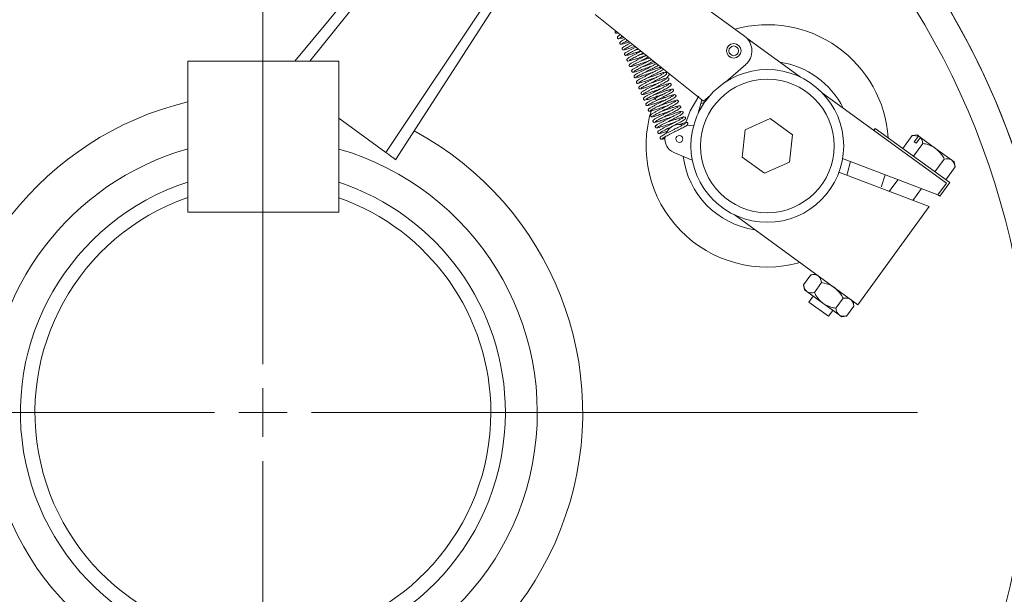
# Model space of a CAD drawing. Units: inches. Extents: x 0.3 to 17.1, y 0.3 to 10.8.
# Drawn here: x 13.3 to 14.1, y 7.1 to 7.5 of the extents above; entities that cross this region are included whole.
import ezdxf

# ---------------------------------------------------------------- set-up
doc = ezdxf.new("R2010")
doc.units = ezdxf.units.IN
doc.header["$MEASUREMENT"] = 0
doc.linetypes.add('CENTERX2', pattern=[0.8, 0.5, -0.1, 0.1, -0.1])
doc.layers.add('CENTER', color=2, linetype='CENTERX2', lineweight=15)
doc.layers.add('DIMENSION', color=5, linetype='Continuous')
doc.styles.add('SLDTEXTSTYLE0', font='TXT', dxfattribs={"width": 0.605})
doc.dimstyles.new('SLDDIMSTYLE0', dxfattribs={"dimtxt": 0.1, "dimasz": 0.1, "dimexe": 0, "dimexo": 0.0625, "dimgap": 0.025, "dimtad": 0, "dimtih": 1, "dimtoh": 1, "dimlfac": 5, "dimrnd": 1e-09, "dimzin": 12, "dimdsep": 46, "dimtxsty": 'SLDTEXTSTYLE0', "dimsah": 1, "dimcen": 0.09, "dimadec": 0, "dimazin": 3, "dimtfac": 1, "dimtdec": 3, "dimtofl": 0, "dimtmove": 0, "dimatfit": 3, "dimfxl": 1, "dimfrac": 2, "dimtolj": 1, "dimtzin": 12, "dimarcsym": 0})
doc.dimstyles.new('SLDDIMSTYLE3', dxfattribs={"dimtxt": 0.1, "dimasz": 0.1, "dimexe": 0, "dimexo": 0.0625, "dimgap": 0.025, "dimtad": 0, "dimtih": 1, "dimtoh": 1, "dimlfac": 5, "dimrnd": 1e-09, "dimzin": 4, "dimdsep": 46, "dimtxsty": 'SLDTEXTSTYLE0', "dimsah": 1, "dimcen": 0.09, "dimadec": 0, "dimazin": 1, "dimtfac": 1, "dimtdec": 3, "dimtofl": 0, "dimtmove": 0, "dimatfit": 3, "dimfxl": 1, "dimfrac": 2, "dimtolj": 1, "dimtzin": 12, "dimarcsym": 0})

# ---------------------------------------------------------------- blocks, each defined once
blk = doc.blocks.new('_D_12')
at = {"layer": 'DIMENSION'}
for p, q in [((13.52081, 9.86008), (16.41902, 9.86008)), ((16.37902, 9.86008), (16.37902, 7.71971)), ((16.37902, 5.42588), (16.37902, 7.56625)), ((15.21502, 5.42588), (16.41902, 5.42588))]:
    blk.add_line(p, q, dxfattribs=at)
for centre, start, end in [((16.29812, 7.64298), 153.43495, 206.56505), ((16.45992, 7.64298), 333.43495, 26.56505)]:
    blk.add_arc(centre, 0.17157, start, end, dxfattribs=at)
for points in [[(16.37902, 9.86008), (16.36235, 9.76008), (16.39569, 9.76008)], [(16.37902, 5.42588), (16.39569, 5.52588), (16.36235, 5.52588)]]:
    blk.add_solid(points, dxfattribs=at)
at = {"layer": 'DIMENSION', "insert": (16.20716, 7.69516), "char_height": 0.1, "attachment_point": 1, "style": 'SLDTEXTSTYLE0'}
blk.add_mtext('22.17', dxfattribs=at)
blk = doc.blocks.new('_D_14')
at = {"layer": 'DIMENSION'}
for p, q in [((11.47502, 7.25988), (11.47502, 10.09758)), ((15.47502, 7.25988), (15.47502, 10.09758)), ((11.47502, 10.05758), (13.84012, 10.05758)), ((15.47502, 10.05758), (14.57958, 10.05758))]:
    blk.add_line(p, q, dxfattribs=at)
for centre, start, end in [((14.05607, 10.05758), 153.43495, 206.56505), ((14.36362, 10.05758), 333.43495, 26.56505)]:
    blk.add_arc(centre, 0.17157, start, end, dxfattribs=at)
for points in [[(11.47502, 10.05758), (11.57502, 10.04092), (11.57502, 10.07425)], [(15.47502, 10.05758), (15.37502, 10.07425), (15.37502, 10.04092)]]:
    blk.add_solid(points, dxfattribs=at)
at = {"layer": 'DIMENSION', "char_height": 0.1, "attachment_point": 1, "style": 'SLDTEXTSTYLE0'}
for s, insert in [('%%c', (13.96512, 10.10976)), ('20.00', (14.11086, 10.10976))]:
    blk.add_mtext(s, dxfattribs=dict(at, insert=insert))
blk = doc.blocks.new('_D_15')
at = {"layer": 'DIMENSION'}
for p, q in [((9.89838, 6.1012), (9.89838, 10.28008)), ((15.47502, 7.25988), (15.47502, 10.28008)), ((9.89838, 10.24008), (12.38984, 10.24008)), ((15.47502, 10.24008), (12.98356, 10.24008))]:
    blk.add_line(p, q, dxfattribs=at)
for centre, start, end in [((12.60579, 10.24008), 153.43495, 206.56505), ((12.7676, 10.24008), 333.43495, 26.56505)]:
    blk.add_arc(centre, 0.17157, start, end, dxfattribs=at)
for points in [[(9.89838, 10.24008), (9.99838, 10.22342), (9.99838, 10.25675)], [(15.47502, 10.24008), (15.37502, 10.25675), (15.37502, 10.22342)]]:
    blk.add_solid(points, dxfattribs=at)
at = {"layer": 'DIMENSION', "insert": (12.51484, 10.29226), "char_height": 0.1, "attachment_point": 1, "style": 'SLDTEXTSTYLE0'}
blk.add_mtext('27.90', dxfattribs=at)
blk = doc.blocks.new('_D_23')
at = {"layer": 'DIMENSION'}
for p, q in [((10.60102, 6.54788), (10.60102, 9.37301)), ((10.60102, 9.33301), (11.71186, 9.33301)), ((13.47502, 9.33301), (12.30558, 9.33301))]:
    blk.add_line(p, q, dxfattribs=at)
for centre, start, end in [((11.92782, 9.33301), 153.43495, 206.56505), ((12.08962, 9.33301), 333.43495, 26.56505)]:
    blk.add_arc(centre, 0.17157, start, end, dxfattribs=at)
for points in [[(10.60102, 9.33301), (10.70102, 9.31635), (10.70102, 9.34968)], [(13.47502, 9.33301), (13.37502, 9.34968), (13.37502, 9.31635)]]:
    blk.add_solid(points, dxfattribs=at)
at = {"layer": 'DIMENSION', "insert": (11.83686, 9.38519), "char_height": 0.1, "attachment_point": 1, "style": 'SLDTEXTSTYLE0'}
blk.add_mtext('14.37', dxfattribs=at)
blk = doc.blocks.new('_D_24')
at = {"layer": 'DIMENSION'}
for p, q in [((9.89838, 6.1012), (9.89838, 9.66482)), ((9.89838, 9.62482), (12.38984, 9.62482)), ((13.47502, 9.62482), (12.98356, 9.62482))]:
    blk.add_line(p, q, dxfattribs=at)
for centre, start, end in [((12.60579, 9.62482), 153.43495, 206.56505), ((12.7676, 9.62482), 333.43495, 26.56505)]:
    blk.add_arc(centre, 0.17157, start, end, dxfattribs=at)
for points in [[(9.89838, 9.62482), (9.99838, 9.60815), (9.99838, 9.64148)], [(13.47502, 9.62482), (13.37502, 9.64148), (13.37502, 9.60815)]]:
    blk.add_solid(points, dxfattribs=at)
at = {"layer": 'DIMENSION', "insert": (12.51484, 9.677), "char_height": 0.1, "attachment_point": 1, "style": 'SLDTEXTSTYLE0'}
blk.add_mtext('17.90', dxfattribs=at)
blk = doc.blocks.new('SW_CENTERMARKSYMBOL_1')
at = {"layer": 'CENTER', "color": 0}
for p, q in [((0, 0.04), (0, 2.73135)), ((0, 0), (0, 0.02)), ((-0.04, 0), (-3.64224, 0)), ((0, 0), (-0.02, 0)), ((0, 0), (0, -0.02)), ((0, 0), (0.02, 0)), ((0.04, 0), (2.08975, 0)), ((0, -0.04), (0, -1.87896))]:
    blk.add_line(p, q, dxfattribs=at)

msp = doc.modelspace()

# ---------------------------------------------------------------- linework, layer by layer
at = {"color": 7, "linetype": 'Continuous', "lineweight": 15}
for p, q in [((13.61426, 7.64669), (13.50132, 7.50968)), ((13.68956, 7.59171), (13.58449, 7.42852)), ((13.83183, 7.55994), (13.87221, 7.53045)), ((13.83836, 7.47688), (13.74915, 7.54819)), ((13.91736, 7.49738), (13.87404, 7.52887)), ((13.41307, 7.38513), (13.41307, 7.50968)), ((13.41307, 7.50968), (13.53762, 7.50968)), ((13.53762, 7.50968), (13.53762, 7.38513)), ((13.87318, 7.50699), (13.85653, 7.4926)), ((13.81048, 7.49916), (13.80851, 7.49638)), ((13.91698, 7.49728), (13.91736, 7.49738)), ((13.91736, 7.49738), (13.91847, 7.49658)), ((13.84382, 7.4816), (13.83836, 7.47688)), ((13.93648, 7.48348), (14.03869, 7.40918)), ((13.83408, 7.46684), (13.83623, 7.47476)), ((13.83708, 7.4779), (13.83623, 7.47476)), ((13.83623, 7.47476), (13.83911, 7.47557)), ((13.53762, 7.46275), (13.57641, 7.43442)), ((13.81985, 7.45753), (13.82157, 7.45734)), ((13.82478, 7.45698), (13.83022, 7.45637)), ((13.8934, 7.46249), (13.87263, 7.45325)), ((13.91179, 7.44912), (13.8934, 7.46249)), ((13.87263, 7.45325), (13.87025, 7.43064)), ((13.9094, 7.42652), (13.91179, 7.44912)), ((13.98001, 7.45431), (13.97884, 7.4527)), ((13.98001, 7.45431), (14.04149, 7.40963)), ((14.01039, 7.44838), (14.00271, 7.43781)), ((14.0145, 7.44903), (14.01039, 7.44838)), ((14.01039, 7.44838), (14.01568, 7.44803)), ((14.01222, 7.44327), (14.01568, 7.44803)), ((14.0145, 7.44903), (14.01582, 7.44807)), ((14.01582, 7.44807), (14.01568, 7.44803)), ((14.01744, 7.44689), (14.01582, 7.44807)), ((14.01926, 7.44193), (14.01158, 7.43136)), ((14.01222, 7.44327), (14.01384, 7.44209)), ((14.01384, 7.44209), (14.0173, 7.44686)), ((14.0173, 7.44686), (14.01744, 7.44689)), ((14.01744, 7.44689), (14.02986, 7.43786)), ((13.82913, 7.42815), (13.81389, 7.43453)), ((14.02986, 7.43786), (14.04317, 7.42818)), ((13.87025, 7.43064), (13.88864, 7.41728)), ((13.88864, 7.41728), (13.9094, 7.42652)), ((14.03164, 7.39948), (13.95313, 7.42938)), ((14.03701, 7.42903), (14.02933, 7.41846)), ((14.04588, 7.42258), (14.0382, 7.41201)), ((14.04317, 7.42818), (14.04523, 7.42668)), ((14.04588, 7.42258), (14.04523, 7.42668)), ((13.95014, 7.41813), (14.02458, 7.38977)), ((13.99872, 7.41202), (13.99166, 7.40231)), ((14.03869, 7.40918), (14.03164, 7.39948)), ((14.04149, 7.40963), (14.03326, 7.3983)), ((14.01103, 7.39493), (14.01808, 7.40464)), ((14.03326, 7.3983), (14.03164, 7.39948)), ((13.53762, 7.38513), (13.41307, 7.38513)), ((13.96578, 7.30888), (13.86357, 7.38318)), ((14.02458, 7.38977), (13.96578, 7.30888)), ((13.92095, 7.32533), (13.9269, 7.33352)), ((13.931, 7.33417), (13.9269, 7.33352)), ((13.92095, 7.32533), (13.92159, 7.32123)), ((13.92982, 7.31888), (13.93577, 7.32707)), ((13.92365, 7.31973), (13.92159, 7.32123)), ((13.93696, 7.31005), (13.92365, 7.31973)), ((13.92887, 7.31593), (13.92535, 7.31108)), ((13.92535, 7.31108), (13.94152, 7.29932)), ((13.95027, 7.30038), (13.93696, 7.31005)), ((13.94756, 7.30598), (13.95352, 7.31417)), ((13.96239, 7.30772), (13.96174, 7.31182)), ((13.94152, 7.29932), (13.94505, 7.30417)), ((13.95644, 7.29953), (13.96239, 7.30772)), ((13.95233, 7.29888), (13.95027, 7.30038)), ((13.95233, 7.29888), (13.95644, 7.29953))]:
    msp.add_line(p, q, dxfattribs=at)
at = {"color": 8, "linetype": 'Continuous', "lineweight": 15}
for p, q in [((13.61999, 7.64251), (13.51379, 7.50968)), ((13.68383, 7.59589), (13.57641, 7.43442))]:
    msp.add_line(p, q, dxfattribs=at)
at = {"color": 7, "linetype": 'Continuous', "lineweight": 15, "flags": 128}
for points in [[(13.79997, 7.48124), (13.7999, 7.48107), (13.79848, 7.47778)], [(13.8238, 7.45907), (13.82736, 7.46876), (13.83448, 7.48098)], [(13.9597, 7.42688), (13.95727, 7.41759), (13.95659, 7.41567)], [(13.98511, 7.40603), (13.98531, 7.40657), (13.98814, 7.41605)]]:
    msp.add_lwpolyline(points, dxfattribs=at)
at = {"color": 7, "linetype": 'Continuous', "lineweight": 15}
for centre, radius in [((13.86336, 7.51834), 0.006), ((13.86336, 7.51834), 0.004), ((13.89102, 7.43988), 0.06299), ((13.89102, 7.43988), 0.05512), ((13.81853, 7.4456), 0.00284)]:
    msp.add_circle(centre, radius, dxfattribs=at)
for centre, radius, start, end in [((13.47502, 7.21988), 0.65661, 96.508, 166.34184), ((13.47502, 7.21988), 0.65668, 99.16049, 166.34977), ((13.47502, 7.21988), 0.63262, 73.65816, 166.34184), ((13.47502, 7.21988), 0.65668, 341.66049, 46.34977), ((13.47502, 7.21988), 0.65661, 339.008, 46.34184), ((13.47502, 7.21988), 0.63262, 313.65816, 46.34184), ((13.89102, 7.43988), 0.1, 3.77762, 105.50782), ((13.86336, 7.51834), 0.015, 310.86081, 53.86081), ((13.89102, 7.43988), 0.0699, 26.48215, 81.48946), ((13.47502, 7.21988), 0.26375, 103.58464, 180), ((13.89102, 7.43988), 0.1, 162.7306, 285.66967), ((13.81853, 7.4456), 0.012, 83.65949, 157.78811), ((13.47502, 7.21988), 0.26375, 180, 61.77326), ((13.81853, 7.4456), 0.012, 170.49478, 247.27292), ((13.47502, 7.21988), 0.22625, 105.89124, 180), ((13.47502, 7.21988), 0.22625, 180, 73.93754), ((13.89102, 7.43988), 0.0699, 187.06798, 261.48946), ((13.47502, 7.21988), 0.188, 109.23972, 0), ((13.47502, 7.21988), 0.188, 0, 70.55033), ((13.47502, 7.21988), 0.63262, 193.65816, 286.34184)]:
    msp.add_arc(centre, radius, start, end, dxfattribs=at)
at = {"color": 8, "linetype": 'Continuous', "lineweight": 15}
for start, end in [(108.04416, 0), (0, 71.75988)]:
    msp.add_arc((13.47502, 7.21988), 0.2, start, end, dxfattribs=at)
at = {"color": 7, "linetype": 'Continuous', "lineweight": 15}
for points, knots in [([(13.76617, 7.53509), (13.76606, 7.53502), (13.76583, 7.53487), (13.76556, 7.53452), (13.76544, 7.5341), (13.76548, 7.53361), (13.76574, 7.53322), (13.76624, 7.53293), (13.76677, 7.5329), (13.76745, 7.53307), (13.76792, 7.53319)], [0, 0, 0, 0, 0.076349, 0.151521, 0.224377, 0.29165, 0.39725, 0.459758, 0.629962, 1, 1, 1, 1]), ([(13.76813, 7.53049), (13.76801, 7.53041), (13.76778, 7.53027), (13.76751, 7.52991), (13.76739, 7.5295), (13.76744, 7.52901), (13.76769, 7.52862), (13.76819, 7.52833), (13.76889, 7.5283), (13.77003, 7.52856), (13.77161, 7.52902), (13.77249, 7.52931), (13.77269, 7.52938)], [0, 0, 0, 0, 0.048403, 0.09606, 0.142249, 0.184898, 0.251845, 0.291474, 0.399378, 0.740969, 0.941004, 1, 1, 1, 1]), ([(13.76987, 7.53162), (13.7693, 7.53129), (13.76805, 7.53056), (13.76788, 7.5303), (13.76779, 7.53016)], [0, 0, 0, 0, 0.455483, 1, 1, 1, 1]), ([(13.76931, 7.52896), (13.76933, 7.52897), (13.76937, 7.52898), (13.77008, 7.52946), (13.77086, 7.52991), (13.77152, 7.53026), (13.77155, 7.53028)], [0, 0, 0, 0, 0.180437, 0.546591, 0.976144, 1, 1, 1, 1]), ([(13.77409, 7.52825), (13.77336, 7.52786), (13.77173, 7.527), (13.77007, 7.52599), (13.76985, 7.5257), (13.76974, 7.52555)], [0, 0, 0, 0, 0.286109, 0.630913, 1, 1, 1, 1]), ([(13.77008, 7.52588), (13.76996, 7.52581), (13.76974, 7.52567), (13.76946, 7.52531), (13.76934, 7.52489), (13.76939, 7.5244), (13.76965, 7.52402), (13.77014, 7.52373), (13.77085, 7.5237), (13.77195, 7.52395), (13.77396, 7.52455), (13.7756, 7.52508), (13.77683, 7.52551), (13.77732, 7.52567)], [0, 0, 0, 0, 0.038794, 0.07699, 0.114009, 0.148192, 0.201848, 0.23361, 0.320093, 0.59387, 0.754195, 0.903201, 1, 1, 1, 1]), ([(13.77126, 7.52436), (13.77128, 7.52436), (13.77133, 7.52438), (13.772, 7.52484), (13.7733, 7.52557), (13.77465, 7.5263), (13.77557, 7.52677), (13.7758, 7.52689)], [0, 0, 0, 0, 0.1197453, 0.3627406, 0.64781, 0.9137477, 1, 1, 1, 1]), ([(13.77203, 7.52128), (13.77192, 7.52121), (13.77169, 7.52106), (13.77142, 7.52071), (13.77129, 7.52029), (13.77134, 7.5198), (13.7716, 7.51941), (13.77209, 7.51912), (13.7728, 7.5191), (13.77391, 7.51935), (13.7759, 7.51994), (13.77833, 7.52073), (13.78044, 7.52147), (13.78191, 7.52198), (13.78193, 7.52199)], [0, 0, 0, 0, 0.032837, 0.065167, 0.096502, 0.125435, 0.170852, 0.197737, 0.270939, 0.502675, 0.638379, 0.764505, 0.996146, 1, 1, 1, 1]), ([(13.77836, 7.52484), (13.77761, 7.52445), (13.77592, 7.5236), (13.77375, 7.52243), (13.77201, 7.52138), (13.7718, 7.5211), (13.77169, 7.52095)], [0, 0, 0, 0, 0.194821, 0.434742, 0.707757, 1, 1, 1, 1]), ([(13.77322, 7.51976), (13.77323, 7.51976), (13.77328, 7.51977), (13.77396, 7.52024), (13.77523, 7.52097), (13.77699, 7.5219), (13.77861, 7.52272), (13.77966, 7.52326), (13.78, 7.52343)], [0, 0, 0, 0, 0.093623, 0.283608, 0.506488, 0.714411, 0.906336, 1, 1, 1, 1]), ([(13.78264, 7.52142), (13.7819, 7.52104), (13.7803, 7.52022), (13.77793, 7.51902), (13.7757, 7.51782), (13.77397, 7.51678), (13.77375, 7.5165), (13.77365, 7.51635)], [0, 0, 0, 0, 0.149663, 0.323032, 0.52475, 0.754292, 1, 1, 1, 1]), ([(13.77517, 7.51515), (13.77518, 7.51516), (13.77523, 7.51517), (13.77591, 7.51564), (13.77719, 7.51636), (13.77894, 7.5173), (13.78089, 7.51829), (13.78271, 7.51921), (13.78389, 7.51981), (13.78435, 7.52005)], [0, 0, 0, 0, 0.077079, 0.233494, 0.416991, 0.588173, 0.746184, 0.900528, 1, 1, 1, 1]), ([(13.77398, 7.51668), (13.77387, 7.5166), (13.77364, 7.51646), (13.77337, 7.5161), (13.77325, 7.51569), (13.77329, 7.5152), (13.77355, 7.51481), (13.77405, 7.51452), (13.77475, 7.5145), (13.77586, 7.51474), (13.77786, 7.51533), (13.78028, 7.51613), (13.78326, 7.51717), (13.78563, 7.51798), (13.78654, 7.5183)], [0, 0, 0, 0, 0.028741, 0.057039, 0.084466, 0.10979, 0.149543, 0.173074, 0.237147, 0.439979, 0.558758, 0.669153, 0.871903, 1, 1, 1, 1]), ([(13.77594, 7.51207), (13.77582, 7.512), (13.77559, 7.51186), (13.77532, 7.5115), (13.7752, 7.51108), (13.77525, 7.51059), (13.7755, 7.51021), (13.776, 7.50992), (13.77671, 7.50989), (13.77781, 7.51014), (13.77981, 7.51073), (13.78224, 7.51153), (13.78568, 7.51273), (13.78923, 7.51395), (13.79101, 7.51456), (13.79147, 7.51472)], [0, 0, 0, 0, 0.02512, 0.049852, 0.073823, 0.095957, 0.1307, 0.151266, 0.207265, 0.384541, 0.488354, 0.584838, 0.762041, 0.939044, 1, 1, 1, 1]), ([(13.78692, 7.518), (13.78687, 7.51797), (13.78614, 7.5176), (13.78458, 7.51681), (13.78229, 7.51564), (13.77988, 7.51442), (13.77765, 7.51322), (13.77592, 7.51218), (13.77571, 7.51189), (13.7756, 7.51174)], [0, 0, 0, 0, 0.008799, 0.127145, 0.263124, 0.41336, 0.588163, 0.787077, 1, 1, 1, 1]), ([(13.77712, 7.51055), (13.77714, 7.51055), (13.77718, 7.51057), (13.77786, 7.51103), (13.77914, 7.51176), (13.78089, 7.51269), (13.78284, 7.51368), (13.78541, 7.51499), (13.78738, 7.51599), (13.78863, 7.51663)], [0, 0, 0, 0, 0.066015, 0.199977, 0.357135, 0.503745, 0.639075, 0.771264, 1, 1, 1, 1]), ([(13.79147, 7.51472), (13.79056, 7.51425), (13.78898, 7.51345), (13.78654, 7.51221), (13.78424, 7.51104), (13.78183, 7.50982), (13.7796, 7.50862), (13.77787, 7.50758), (13.77766, 7.50729), (13.77755, 7.50714)], [0, 0, 0, 0, 0.139076, 0.241867, 0.359975, 0.490465, 0.642292, 0.815062, 1, 1, 1, 1]), ([(13.77907, 7.50595), (13.77909, 7.50595), (13.77914, 7.50596), (13.77981, 7.50643), (13.78109, 7.50716), (13.78284, 7.50809), (13.7848, 7.50908), (13.78752, 7.51047), (13.79044, 7.51195), (13.79232, 7.51291), (13.79291, 7.51321)], [0, 0, 0, 0, 0.057308, 0.173602, 0.310032, 0.437306, 0.554787, 0.669542, 0.896607, 1, 1, 1, 1]), ([(13.7847, 7.51977), (13.78446, 7.51969), (13.78352, 7.51937), (13.78262, 7.51906), (13.78195, 7.51883)], [0, 0, 0, 0, 0.2557072, 1, 1, 1, 1]), ([(13.78931, 7.51609), (13.78892, 7.51595), (13.78781, 7.51557), (13.78594, 7.51493), (13.78457, 7.51446), (13.7839, 7.51423)], [0, 0, 0, 0, 0.2213512, 0.6197781, 1, 1, 1, 1]), ([(13.79392, 7.5124), (13.79371, 7.51232), (13.79254, 7.51192), (13.79043, 7.5112), (13.7879, 7.51033), (13.78653, 7.50985), (13.78586, 7.50962)], [0, 0, 0, 0, 0.087331, 0.483565, 0.74782, 1, 1, 1, 1]), ([(13.77789, 7.50747), (13.77777, 7.5074), (13.77755, 7.50726), (13.77727, 7.5069), (13.77715, 7.50648), (13.7772, 7.50599), (13.77746, 7.5056), (13.77795, 7.50531), (13.77866, 7.50529), (13.77977, 7.50554), (13.78176, 7.50613), (13.78419, 7.50693), (13.78763, 7.50813), (13.79118, 7.50935), (13.79296, 7.50996), (13.79342, 7.51011)], [0, 0, 0, 0, 0.0251198, 0.0498522, 0.0738228, 0.0959566, 0.1307001, 0.1512663, 0.2072655, 0.384541, 0.4883535, 0.5848379, 0.7620409, 0.9390444, 1, 1, 1, 1]), ([(13.77984, 7.50287), (13.77973, 7.5028), (13.7795, 7.50265), (13.77923, 7.5023), (13.7791, 7.50188), (13.77915, 7.50139), (13.77941, 7.501), (13.7799, 7.50071), (13.78061, 7.50069), (13.78172, 7.50093), (13.78371, 7.50152), (13.78614, 7.50232), (13.78959, 7.50352), (13.79314, 7.50474), (13.79492, 7.50535), (13.79537, 7.50551)], [0, 0, 0, 0, 0.02512, 0.049852, 0.073823, 0.095957, 0.1307, 0.151266, 0.207265, 0.384541, 0.488354, 0.584838, 0.762041, 0.939044, 1, 1, 1, 1]), ([(13.79547, 7.51116), (13.7949, 7.51087), (13.79343, 7.51012), (13.79102, 7.50889), (13.78849, 7.50761), (13.78619, 7.50643), (13.78378, 7.50521), (13.78156, 7.50401), (13.77982, 7.50297), (13.77961, 7.50269), (13.7795, 7.50254)], [0, 0, 0, 0, 0.088023, 0.226714, 0.319041, 0.425126, 0.542333, 0.678705, 0.833888, 1, 1, 1, 1]), ([(13.78103, 7.50134), (13.78104, 7.50135), (13.78109, 7.50136), (13.78177, 7.50183), (13.78305, 7.50255), (13.78479, 7.50349), (13.78674, 7.50448), (13.78949, 7.50587), (13.79299, 7.50768), (13.79599, 7.50914), (13.79706, 7.50974), (13.79717, 7.5098)], [0, 0, 0, 0, 0.050324, 0.152446, 0.272249, 0.384013, 0.487177, 0.587947, 0.78734, 0.978642, 1, 1, 1, 1]), ([(13.79971, 7.50777), (13.79923, 7.5075), (13.79812, 7.5069), (13.79562, 7.50564), (13.79298, 7.50429), (13.79044, 7.503), (13.78814, 7.50183), (13.78574, 7.50061), (13.78351, 7.49941), (13.78178, 7.49837), (13.78156, 7.49808), (13.78146, 7.49794)], [0, 0, 0, 0, 0.085402, 0.1965496, 0.3187359, 0.4000762, 0.4935367, 0.5967957, 0.7169395, 0.8536556, 1, 1, 1, 1]), ([(13.78298, 7.49674), (13.78299, 7.49675), (13.78304, 7.49676), (13.78372, 7.49723), (13.785, 7.49795), (13.78675, 7.49888), (13.7887, 7.49987), (13.79144, 7.50127), (13.79499, 7.50309), (13.79885, 7.50501), (13.80057, 7.50598), (13.80137, 7.50644)], [0, 0, 0, 0, 0.043907, 0.133007, 0.237534, 0.335046, 0.425056, 0.512976, 0.686944, 0.853853, 1, 1, 1, 1]), ([(13.80397, 7.50442), (13.80394, 7.50443), (13.80387, 7.50444), (13.80335, 7.5041), (13.80221, 7.50344), (13.80033, 7.50243), (13.79759, 7.50104), (13.79493, 7.49969), (13.7924, 7.4984), (13.7901, 7.49723), (13.78769, 7.49601), (13.78546, 7.49481), (13.78373, 7.49377), (13.78352, 7.49348), (13.78341, 7.49333)], [0, 0, 0, 0, 0.039142, 0.0942978, 0.1507071, 0.2543219, 0.3449413, 0.4445606, 0.510878, 0.587077, 0.6712647, 0.7692188, 0.8806844, 1, 1, 1, 1]), ([(13.79856, 7.50869), (13.79836, 7.50863), (13.79743, 7.50834), (13.79519, 7.50755), (13.79241, 7.5066), (13.78985, 7.50572), (13.78848, 7.50525), (13.78781, 7.50502)], [0, 0, 0, 0, 0.07325, 0.340155, 0.626626, 0.817678, 1, 1, 1, 1]), ([(13.80384, 7.50491), (13.80342, 7.50487), (13.80246, 7.50478), (13.80009, 7.50396), (13.79717, 7.50297), (13.79435, 7.502), (13.79181, 7.50112), (13.79043, 7.50065), (13.78976, 7.50042)], [0, 0, 0, 0, 0.163096, 0.370931, 0.552103, 0.746557, 0.876241, 1, 1, 1, 1]), ([(13.78179, 7.49827), (13.78168, 7.49819), (13.78145, 7.49805), (13.78118, 7.49769), (13.78106, 7.49727), (13.7811, 7.49678), (13.78136, 7.4964), (13.78186, 7.49611), (13.78256, 7.49608), (13.78367, 7.49633), (13.78567, 7.49692), (13.78809, 7.49772), (13.79154, 7.49892), (13.79509, 7.50014), (13.79687, 7.50075), (13.79732, 7.50091)], [0, 0, 0, 0, 0.02512, 0.049852, 0.073823, 0.095957, 0.1307, 0.151266, 0.207265, 0.384541, 0.488354, 0.584838, 0.762041, 0.939044, 1, 1, 1, 1]), ([(13.78375, 7.49366), (13.78363, 7.49359), (13.7834, 7.49345), (13.78313, 7.49309), (13.78301, 7.49267), (13.78306, 7.49218), (13.78331, 7.4918), (13.78381, 7.4915), (13.78452, 7.49148), (13.78562, 7.49173), (13.78762, 7.49232), (13.79005, 7.49312), (13.79349, 7.49432), (13.79704, 7.49554), (13.79882, 7.49615), (13.79928, 7.4963)], [0, 0, 0, 0, 0.02512, 0.049852, 0.073823, 0.095957, 0.1307, 0.151266, 0.207265, 0.384541, 0.488354, 0.584838, 0.762041, 0.939044, 1, 1, 1, 1]), ([(13.78493, 7.49214), (13.78495, 7.49214), (13.78499, 7.49216), (13.78567, 7.49262), (13.78695, 7.49335), (13.7887, 7.49428), (13.79065, 7.49527), (13.79338, 7.49666), (13.79698, 7.49849), (13.80107, 7.50058), (13.80399, 7.50206), (13.80501, 7.50295), (13.80536, 7.50325)], [0, 0, 0, 0, 0.038043, 0.115243, 0.20581, 0.290299, 0.368287, 0.444465, 0.595198, 0.739815, 0.90902, 1, 1, 1, 1]), ([(13.80593, 7.49982), (13.8059, 7.49982), (13.80582, 7.49984), (13.8053, 7.4995), (13.80416, 7.49884), (13.80229, 7.49783), (13.79954, 7.49644), (13.79688, 7.49508), (13.79435, 7.4938), (13.79205, 7.49262), (13.78964, 7.4914), (13.78741, 7.4902), (13.78568, 7.48916), (13.78547, 7.48888), (13.78536, 7.48873)], [0, 0, 0, 0, 0.039142, 0.0942978, 0.1507071, 0.2543219, 0.3449413, 0.4445606, 0.510878, 0.587077, 0.6712647, 0.7692188, 0.8806844, 1, 1, 1, 1]), ([(13.78688, 7.48753), (13.7869, 7.48754), (13.78695, 7.48755), (13.78762, 7.48802), (13.7889, 7.48874), (13.79065, 7.48968), (13.7926, 7.49067), (13.79534, 7.49206), (13.79892, 7.49389), (13.80305, 7.49597), (13.80598, 7.49752), (13.80747, 7.49865), (13.80798, 7.49946), (13.8079, 7.49983), (13.80786, 7.50002)], [0, 0, 0, 0, 0.033427, 0.101261, 0.180839, 0.255077, 0.323603, 0.390538, 0.522983, 0.650054, 0.798729, 0.893626, 0.945885, 1, 1, 1, 1]), ([(13.80786, 7.50002), (13.80766, 7.50021), (13.80686, 7.50096), (13.80502, 7.50026), (13.80206, 7.49939), (13.79912, 7.49836), (13.79631, 7.49739), (13.79376, 7.49652), (13.79239, 7.49604), (13.79171, 7.49581)], [0, 0, 0, 0, 0.0873915, 0.3469051, 0.5090935, 0.650475, 0.8022208, 0.9034225, 1, 1, 1, 1]), ([(13.80981, 7.49542), (13.80961, 7.49561), (13.80881, 7.49636), (13.80697, 7.49566), (13.80402, 7.49479), (13.80107, 7.49375), (13.79826, 7.49279), (13.79571, 7.49191), (13.79434, 7.49144), (13.79367, 7.49121)], [0, 0, 0, 0, 0.0873915, 0.3469051, 0.5090935, 0.650475, 0.8022208, 0.9034225, 1, 1, 1, 1]), ([(13.7857, 7.48906), (13.78558, 7.48899), (13.78536, 7.48884), (13.78508, 7.48849), (13.78496, 7.48807), (13.78501, 7.48758), (13.78527, 7.48719), (13.78576, 7.4869), (13.78647, 7.48688), (13.78758, 7.48712), (13.78957, 7.48772), (13.792, 7.48851), (13.79544, 7.48971), (13.79899, 7.49093), (13.80077, 7.49155), (13.80123, 7.4917)], [0, 0, 0, 0, 0.02512, 0.049852, 0.073823, 0.095957, 0.1307, 0.151266, 0.207265, 0.384541, 0.488354, 0.584838, 0.762041, 0.939044, 1, 1, 1, 1]), ([(13.80788, 7.49521), (13.80785, 7.49522), (13.80777, 7.49524), (13.80726, 7.49489), (13.80611, 7.49424), (13.80424, 7.49323), (13.80149, 7.49184), (13.79883, 7.49048), (13.7963, 7.48919), (13.794, 7.48802), (13.79159, 7.4868), (13.78937, 7.4856), (13.78763, 7.48456), (13.78742, 7.48427), (13.78731, 7.48413)], [0, 0, 0, 0, 0.039142, 0.094298, 0.150707, 0.254322, 0.344941, 0.444561, 0.510878, 0.587077, 0.671265, 0.769219, 0.880684, 1, 1, 1, 1]), ([(13.78884, 7.48293), (13.78885, 7.48294), (13.7889, 7.48295), (13.78958, 7.48342), (13.79086, 7.48414), (13.7926, 7.48507), (13.79456, 7.48606), (13.79729, 7.48746), (13.80088, 7.48929), (13.805, 7.49137), (13.80793, 7.49292), (13.80942, 7.49405), (13.80994, 7.49485), (13.80985, 7.49523), (13.80981, 7.49542)], [0, 0, 0, 0, 0.033427, 0.101261, 0.180839, 0.255077, 0.323603, 0.390538, 0.522983, 0.650054, 0.798729, 0.893626, 0.945885, 1, 1, 1, 1]), ([(13.80983, 7.49061), (13.8098, 7.49062), (13.80973, 7.49063), (13.80921, 7.49029), (13.80807, 7.48963), (13.80619, 7.48862), (13.80344, 7.48723), (13.80078, 7.48588), (13.79825, 7.48459), (13.79595, 7.48342), (13.79355, 7.4822), (13.79132, 7.481), (13.78959, 7.47996), (13.78937, 7.47967), (13.78927, 7.47952)], [0, 0, 0, 0, 0.039142, 0.094298, 0.150707, 0.254322, 0.344941, 0.444561, 0.510878, 0.587077, 0.671265, 0.769219, 0.880684, 1, 1, 1, 1]), ([(13.79079, 7.47833), (13.7908, 7.47833), (13.79085, 7.47835), (13.79153, 7.47881), (13.79281, 7.47954), (13.79456, 7.48047), (13.79651, 7.48146), (13.79924, 7.48285), (13.80283, 7.48468), (13.80695, 7.48677), (13.80988, 7.48832), (13.81137, 7.48945), (13.81189, 7.49025), (13.8118, 7.49063), (13.81176, 7.49082)], [0, 0, 0, 0, 0.033427, 0.101261, 0.180839, 0.255077, 0.323603, 0.390538, 0.522983, 0.650054, 0.798729, 0.893626, 0.945885, 1, 1, 1, 1]), ([(13.81176, 7.49082), (13.81156, 7.49101), (13.81077, 7.49176), (13.80892, 7.49106), (13.80597, 7.49018), (13.80302, 7.48915), (13.80021, 7.48819), (13.79766, 7.48731), (13.79629, 7.48684), (13.79562, 7.48661)], [0, 0, 0, 0, 0.087392, 0.346905, 0.509093, 0.650475, 0.802221, 0.903422, 1, 1, 1, 1]), ([(13.78765, 7.48446), (13.78754, 7.48438), (13.78731, 7.48424), (13.78704, 7.48388), (13.78691, 7.48347), (13.78696, 7.48298), (13.78722, 7.48259), (13.78771, 7.4823), (13.78842, 7.48228), (13.78953, 7.48252), (13.79152, 7.48311), (13.79395, 7.48391), (13.7974, 7.48511), (13.80095, 7.48633), (13.80273, 7.48694), (13.80318, 7.4871)], [0, 0, 0, 0, 0.02512, 0.049852, 0.073823, 0.095957, 0.1307, 0.151266, 0.207265, 0.384541, 0.488354, 0.584838, 0.762041, 0.939044, 1, 1, 1, 1]), ([(13.7896, 7.47985), (13.78949, 7.47978), (13.78926, 7.47964), (13.78899, 7.47928), (13.78887, 7.47886), (13.78891, 7.47837), (13.78917, 7.47799), (13.78967, 7.4777), (13.79037, 7.47767), (13.79148, 7.47792), (13.79348, 7.47851), (13.7959, 7.47931), (13.79935, 7.48051), (13.8029, 7.48173), (13.80468, 7.48234), (13.80513, 7.4825)], [0, 0, 0, 0, 0.0251198, 0.0498522, 0.0738228, 0.0959566, 0.1307001, 0.1512663, 0.2072655, 0.384541, 0.4883535, 0.5848379, 0.7620409, 0.9390444, 1, 1, 1, 1]), ([(13.81178, 7.48601), (13.81175, 7.48601), (13.81168, 7.48603), (13.81116, 7.48569), (13.81002, 7.48503), (13.80814, 7.48402), (13.8054, 7.48263), (13.80274, 7.48127), (13.80021, 7.47999), (13.79791, 7.47881), (13.7955, 7.47759), (13.79327, 7.47639), (13.79154, 7.47535), (13.79133, 7.47507), (13.79122, 7.47492)], [0, 0, 0, 0, 0.039142, 0.094298, 0.150707, 0.254322, 0.344941, 0.444561, 0.510878, 0.587077, 0.671265, 0.769219, 0.880684, 1, 1, 1, 1]), ([(13.79274, 7.47373), (13.79276, 7.47373), (13.7928, 7.47374), (13.79348, 7.47421), (13.79476, 7.47494), (13.79651, 7.47587), (13.79846, 7.47686), (13.80119, 7.47825), (13.80478, 7.48008), (13.80891, 7.48216), (13.81184, 7.48372), (13.81333, 7.48484), (13.81384, 7.48565), (13.81376, 7.48602), (13.81371, 7.48621)], [0, 0, 0, 0, 0.033427, 0.101261, 0.180839, 0.255077, 0.323603, 0.390538, 0.522983, 0.650054, 0.798729, 0.893626, 0.945885, 1, 1, 1, 1]), ([(13.81374, 7.4814), (13.81371, 7.48141), (13.81363, 7.48143), (13.81311, 7.48108), (13.81197, 7.48043), (13.8101, 7.47942), (13.80735, 7.47803), (13.80469, 7.47667), (13.80216, 7.47538), (13.79986, 7.47421), (13.79745, 7.47299), (13.79522, 7.47179), (13.79349, 7.47075), (13.79328, 7.47047), (13.79317, 7.47032)], [0, 0, 0, 0, 0.039142, 0.094298, 0.150707, 0.254322, 0.344941, 0.444561, 0.510878, 0.587077, 0.671265, 0.769219, 0.880684, 1, 1, 1, 1]), ([(13.79469, 7.46912), (13.79471, 7.46913), (13.79476, 7.46914), (13.79543, 7.46961), (13.79671, 7.47033), (13.79846, 7.47127), (13.80041, 7.47226), (13.80315, 7.47365), (13.80673, 7.47548), (13.81086, 7.47756), (13.81379, 7.47911), (13.81528, 7.48024), (13.81579, 7.48104), (13.81571, 7.48142), (13.81567, 7.48161)], [0, 0, 0, 0, 0.033427, 0.101261, 0.180839, 0.255077, 0.323603, 0.390538, 0.522983, 0.650054, 0.798729, 0.893626, 0.945885, 1, 1, 1, 1]), ([(13.81371, 7.48621), (13.81351, 7.4864), (13.81272, 7.48715), (13.81088, 7.48645), (13.80792, 7.48558), (13.80498, 7.48455), (13.80216, 7.48358), (13.79962, 7.48271), (13.79824, 7.48223), (13.79757, 7.482)], [0, 0, 0, 0, 0.087392, 0.346905, 0.509093, 0.650475, 0.802221, 0.903422, 1, 1, 1, 1]), ([(13.81567, 7.48161), (13.81547, 7.4818), (13.81467, 7.48255), (13.81283, 7.48185), (13.80987, 7.48098), (13.80693, 7.47995), (13.80412, 7.47898), (13.80157, 7.4781), (13.8002, 7.47763), (13.79952, 7.4774)], [0, 0, 0, 0, 0.087392, 0.346905, 0.509093, 0.650475, 0.802221, 0.903422, 1, 1, 1, 1]), ([(13.79156, 7.47525), (13.79144, 7.47518), (13.79121, 7.47503), (13.79094, 7.47468), (13.79082, 7.47426), (13.79087, 7.47377), (13.79112, 7.47338), (13.79162, 7.47309), (13.79233, 7.47307), (13.79343, 7.47332), (13.79543, 7.47391), (13.79786, 7.4747), (13.8013, 7.47591), (13.80485, 7.47712), (13.80663, 7.47774), (13.80709, 7.47789)], [0, 0, 0, 0, 0.02512, 0.049852, 0.073823, 0.095957, 0.1307, 0.151266, 0.207265, 0.384541, 0.488354, 0.584838, 0.762041, 0.939044, 1, 1, 1, 1]), ([(13.79351, 7.47065), (13.79339, 7.47057), (13.79317, 7.47043), (13.79289, 7.47007), (13.79277, 7.46966), (13.79282, 7.46917), (13.79308, 7.46878), (13.79357, 7.46849), (13.79428, 7.46847), (13.79539, 7.46871), (13.79738, 7.4693), (13.79981, 7.4701), (13.80325, 7.4713), (13.8068, 7.47252), (13.80858, 7.47313), (13.80904, 7.47329)], [0, 0, 0, 0, 0.02512, 0.049852, 0.073823, 0.095957, 0.1307, 0.151266, 0.207265, 0.384541, 0.488354, 0.584838, 0.762041, 0.939044, 1, 1, 1, 1]), ([(13.81569, 7.4768), (13.81566, 7.47681), (13.81558, 7.47683), (13.81507, 7.47648), (13.81392, 7.47582), (13.81205, 7.47481), (13.8093, 7.47343), (13.80664, 7.47207), (13.80411, 7.47078), (13.80181, 7.46961), (13.7994, 7.46839), (13.79718, 7.46719), (13.79544, 7.46615), (13.79523, 7.46586), (13.79512, 7.46571)], [0, 0, 0, 0, 0.039142, 0.094298, 0.150707, 0.254322, 0.344941, 0.444561, 0.510878, 0.587077, 0.671265, 0.769219, 0.880684, 1, 1, 1, 1]), ([(13.79665, 7.46452), (13.79666, 7.46452), (13.79671, 7.46454), (13.79739, 7.465), (13.79867, 7.46573), (13.80041, 7.46666), (13.80237, 7.46765), (13.8051, 7.46905), (13.80869, 7.47087), (13.81281, 7.47296), (13.81574, 7.47451), (13.81723, 7.47564), (13.81775, 7.47644), (13.81766, 7.47682), (13.81762, 7.47701)], [0, 0, 0, 0, 0.033427, 0.101261, 0.180839, 0.255077, 0.323603, 0.390538, 0.522983, 0.650054, 0.798729, 0.893626, 0.945885, 1, 1, 1, 1]), ([(13.81764, 7.4722), (13.81761, 7.4722), (13.81754, 7.47222), (13.81702, 7.47188), (13.81588, 7.47122), (13.814, 7.47021), (13.81125, 7.46882), (13.80859, 7.46747), (13.80606, 7.46618), (13.80376, 7.465), (13.80136, 7.46379), (13.79913, 7.46258), (13.7974, 7.46155), (13.79718, 7.46126), (13.79708, 7.46111)], [0, 0, 0, 0, 0.039142, 0.094298, 0.150707, 0.254322, 0.344941, 0.444561, 0.510878, 0.587077, 0.671265, 0.769219, 0.880684, 1, 1, 1, 1]), ([(13.7986, 7.45992), (13.79861, 7.45992), (13.79866, 7.45993), (13.79934, 7.4604), (13.80062, 7.46113), (13.80237, 7.46206), (13.80432, 7.46305), (13.80705, 7.46444), (13.81064, 7.46627), (13.81476, 7.46836), (13.8177, 7.46991), (13.81918, 7.47104), (13.8197, 7.47184), (13.81961, 7.47221), (13.81957, 7.4724)], [0, 0, 0, 0, 0.033427, 0.101261, 0.180839, 0.255077, 0.323603, 0.390538, 0.522983, 0.650054, 0.798729, 0.893626, 0.945885, 1, 1, 1, 1]), ([(13.81762, 7.47701), (13.81742, 7.4772), (13.81662, 7.47795), (13.81478, 7.47725), (13.81183, 7.47638), (13.80888, 7.47534), (13.80607, 7.47438), (13.80352, 7.4735), (13.80215, 7.47303), (13.80148, 7.4728)], [0, 0, 0, 0, 0.087392, 0.346905, 0.509093, 0.650475, 0.802221, 0.903422, 1, 1, 1, 1]), ([(13.81957, 7.4724), (13.81937, 7.47259), (13.81858, 7.47335), (13.81673, 7.47264), (13.81378, 7.47177), (13.81083, 7.47074), (13.80802, 7.46978), (13.80547, 7.4689), (13.8041, 7.46843), (13.80343, 7.4682)], [0, 0, 0, 0, 0.087392, 0.346905, 0.509093, 0.650475, 0.802221, 0.903422, 1, 1, 1, 1]), ([(13.79546, 7.46604), (13.79535, 7.46597), (13.79512, 7.46583), (13.79485, 7.46547), (13.79472, 7.46505), (13.79477, 7.46456), (13.79503, 7.46418), (13.79552, 7.46389), (13.79623, 7.46386), (13.79734, 7.46411), (13.79933, 7.4647), (13.80176, 7.4655), (13.80521, 7.4667), (13.80876, 7.46792), (13.81054, 7.46853), (13.81099, 7.46869)], [0, 0, 0, 0, 0.02512, 0.049852, 0.073823, 0.095957, 0.1307, 0.151266, 0.207265, 0.384541, 0.488354, 0.584838, 0.762041, 0.939044, 1, 1, 1, 1]), ([(13.79741, 7.46144), (13.7973, 7.46137), (13.79707, 7.46123), (13.7968, 7.46087), (13.79668, 7.46045), (13.79672, 7.45996), (13.79698, 7.45957), (13.79748, 7.45928), (13.79818, 7.45926), (13.79929, 7.45951), (13.80129, 7.4601), (13.80371, 7.4609), (13.80716, 7.4621), (13.81071, 7.46332), (13.81249, 7.46393), (13.81294, 7.46408)], [0, 0, 0, 0, 0.02512, 0.049852, 0.073823, 0.095957, 0.1307, 0.151266, 0.207265, 0.384541, 0.488354, 0.584838, 0.762041, 0.939044, 1, 1, 1, 1]), ([(13.81959, 7.46759), (13.81956, 7.4676), (13.81949, 7.46762), (13.81897, 7.46728), (13.81783, 7.46662), (13.81595, 7.46561), (13.81321, 7.46422), (13.81055, 7.46286), (13.80802, 7.46158), (13.80572, 7.4604), (13.80331, 7.45918), (13.80108, 7.45798), (13.79935, 7.45694), (13.79914, 7.45666), (13.79903, 7.45651)], [0, 0, 0, 0, 0.039142, 0.094298, 0.150707, 0.254322, 0.344941, 0.444561, 0.510878, 0.587077, 0.671265, 0.769219, 0.880684, 1, 1, 1, 1]), ([(13.80055, 7.45531), (13.80057, 7.45532), (13.80061, 7.45533), (13.80129, 7.4558), (13.80257, 7.45652), (13.80432, 7.45746), (13.80627, 7.45845), (13.809, 7.45984), (13.81259, 7.46167), (13.81672, 7.46375), (13.81965, 7.4653), (13.82114, 7.46643), (13.82165, 7.46723), (13.82157, 7.46761), (13.82152, 7.4678)], [0, 0, 0, 0, 0.033427, 0.101261, 0.180839, 0.255077, 0.323603, 0.390538, 0.522983, 0.650054, 0.798729, 0.893626, 0.945885, 1, 1, 1, 1]), ([(13.8025, 7.45071), (13.80252, 7.45072), (13.80257, 7.45073), (13.80324, 7.45119), (13.80452, 7.45192), (13.80627, 7.45285), (13.80822, 7.45384), (13.81096, 7.45524), (13.81454, 7.45706), (13.81867, 7.45915), (13.8216, 7.4607), (13.82309, 7.46183), (13.8236, 7.46263), (13.82352, 7.46301), (13.82348, 7.4632)], [0, 0, 0, 0, 0.033427, 0.101261, 0.180839, 0.255077, 0.323603, 0.390538, 0.522983, 0.650054, 0.798729, 0.893626, 0.945885, 1, 1, 1, 1]), ([(13.82152, 7.4678), (13.82132, 7.46799), (13.82053, 7.46874), (13.81869, 7.46804), (13.81573, 7.46717), (13.81279, 7.46614), (13.80997, 7.46517), (13.80743, 7.4643), (13.80605, 7.46382), (13.80538, 7.46359)], [0, 0, 0, 0, 0.087392, 0.346905, 0.509093, 0.650475, 0.802221, 0.903422, 1, 1, 1, 1]), ([(13.82348, 7.4632), (13.82328, 7.46339), (13.82248, 7.46414), (13.82064, 7.46344), (13.81768, 7.46257), (13.81474, 7.46153), (13.81193, 7.46057), (13.80938, 7.45969), (13.80801, 7.45922), (13.80733, 7.45899)], [0, 0, 0, 0, 0.087392, 0.346905, 0.509093, 0.650475, 0.802221, 0.903422, 1, 1, 1, 1]), ([(13.79937, 7.45684), (13.79925, 7.45677), (13.79902, 7.45662), (13.79875, 7.45627), (13.79863, 7.45585), (13.79868, 7.45536), (13.79893, 7.45497), (13.79943, 7.45468), (13.80014, 7.45466), (13.80124, 7.4549), (13.80324, 7.45549), (13.80567, 7.45629), (13.80911, 7.45749), (13.81266, 7.45871), (13.81444, 7.45932), (13.8149, 7.45948)], [0, 0, 0, 0, 0.02512, 0.049852, 0.073823, 0.095957, 0.1307, 0.151266, 0.207265, 0.384541, 0.488354, 0.584838, 0.762041, 0.939044, 1, 1, 1, 1]), ([(13.82155, 7.46299), (13.82152, 7.463), (13.82144, 7.46302), (13.82092, 7.46267), (13.81978, 7.46201), (13.81791, 7.46101), (13.81516, 7.45962), (13.8125, 7.45826), (13.80997, 7.45697), (13.80767, 7.4558), (13.80526, 7.45458), (13.80303, 7.45338), (13.8013, 7.45234), (13.80109, 7.45205), (13.80098, 7.45191)], [0, 0, 0, 0, 0.039142, 0.094298, 0.150707, 0.254322, 0.344941, 0.444561, 0.510878, 0.587077, 0.671265, 0.769219, 0.880684, 1, 1, 1, 1]), ([(13.8235, 7.45839), (13.82347, 7.4584), (13.82339, 7.45841), (13.82288, 7.45807), (13.82173, 7.45741), (13.81986, 7.4564), (13.81711, 7.45501), (13.81445, 7.45366), (13.81192, 7.45237), (13.80962, 7.4512), (13.80721, 7.44998), (13.80499, 7.44878), (13.80325, 7.44774), (13.80304, 7.44745), (13.80293, 7.4473)], [0, 0, 0, 0, 0.039142, 0.0942978, 0.1507071, 0.2543219, 0.3449413, 0.4445606, 0.510878, 0.587077, 0.6712647, 0.7692188, 0.8806844, 1, 1, 1, 1]), ([(13.80446, 7.44611), (13.80447, 7.44611), (13.80452, 7.44613), (13.8052, 7.44659), (13.80648, 7.44732), (13.80822, 7.44825), (13.81018, 7.44924), (13.81291, 7.45063), (13.8165, 7.45246), (13.82062, 7.45455), (13.82355, 7.4561), (13.82504, 7.45723), (13.82556, 7.45803), (13.82547, 7.4584), (13.82543, 7.4586)], [0, 0, 0, 0, 0.033427, 0.101261, 0.180839, 0.255077, 0.323603, 0.390538, 0.522983, 0.650054, 0.798729, 0.893626, 0.945885, 1, 1, 1, 1]), ([(13.81169, 7.45521), (13.81156, 7.45517), (13.81074, 7.45489), (13.80995, 7.45462), (13.80929, 7.45439)], [0, 0, 0, 0, 0.152335, 1, 1, 1, 1]), ([(13.82543, 7.4586), (13.82523, 7.45879), (13.82444, 7.45954), (13.82257, 7.45882), (13.82006, 7.4581), (13.81856, 7.45757), (13.81811, 7.45742)], [0, 0, 0, 0, 0.151273, 0.600484, 0.881228, 1, 1, 1, 1]), ([(13.80132, 7.45224), (13.8012, 7.45216), (13.80098, 7.45202), (13.8007, 7.45166), (13.80058, 7.45124), (13.80063, 7.45075), (13.80089, 7.45037), (13.80138, 7.45008), (13.80209, 7.45006), (13.80319, 7.4503), (13.8052, 7.4509), (13.80688, 7.45144), (13.80816, 7.45189), (13.80869, 7.45207)], [0, 0, 0, 0, 0.038447, 0.0763, 0.112988, 0.146864, 0.20004, 0.231518, 0.317226, 0.588551, 0.74744, 0.895112, 1, 1, 1, 1]), ([(13.80327, 7.44763), (13.80316, 7.44756), (13.80293, 7.44742), (13.80266, 7.44706), (13.80253, 7.44664), (13.80258, 7.44615), (13.80284, 7.44577), (13.80333, 7.44547), (13.80405, 7.44546), (13.80494, 7.44564), (13.80624, 7.44603), (13.80658, 7.44613)], [0, 0, 0, 0, 0.056346, 0.111823, 0.165591, 0.215239, 0.293172, 0.339304, 0.464915, 0.86256, 1, 1, 1, 1]), ([(14.0173, 7.44686), (14.01769, 7.44633), (14.01866, 7.44501), (14.01904, 7.44308), (14.01926, 7.44193)], [0, 0, 0, 0, 0.39951, 1, 1, 1, 1]), ([(14.01926, 7.44193), (14.01997, 7.4418), (14.02345, 7.44116), (14.02713, 7.43979), (14.02965, 7.43801), (14.02986, 7.43786)], [0, 0, 0, 0, 0.1892645, 0.9313789, 1, 1, 1, 1]), ([(14.02986, 7.43786), (14.03165, 7.43624), (14.0345, 7.43365), (14.03633, 7.43028), (14.03701, 7.42903)], [0, 0, 0, 0, 0.626935, 1, 1, 1, 1]), ([(14.03701, 7.42903), (14.03906, 7.42918), (14.0414, 7.42936), (14.04298, 7.42831), (14.04317, 7.42818)], [0, 0, 0, 0, 0.879023, 1, 1, 1, 1]), ([(14.04317, 7.42818), (14.04385, 7.42748), (14.04521, 7.42608), (14.04566, 7.42374), (14.04588, 7.42258)], [0, 0, 0, 0, 0.503983, 1, 1, 1, 1]), ([(13.93306, 7.33267), (13.93218, 7.3331), (13.93043, 7.33395), (13.92807, 7.33366), (13.9269, 7.33352)], [0, 0, 0, 0, 0.5039832, 1, 1, 1, 1]), ([(13.92365, 7.31973), (13.92297, 7.32043), (13.92162, 7.32183), (13.92117, 7.32417), (13.92095, 7.32533)], [0, 0, 0, 0, 0.503983, 1, 1, 1, 1]), ([(13.93577, 7.32707), (13.93528, 7.32907), (13.93473, 7.33134), (13.93324, 7.33253), (13.93306, 7.33267)], [0, 0, 0, 0, 0.8790227, 1, 1, 1, 1]), ([(13.94637, 7.323), (13.94616, 7.32315), (13.94364, 7.32493), (13.93996, 7.3263), (13.93648, 7.32694), (13.93577, 7.32707)], [0, 0, 0, 0, 0.068621, 0.810736, 1, 1, 1, 1]), ([(13.92982, 7.31888), (13.92777, 7.31873), (13.92543, 7.31855), (13.92385, 7.3196), (13.92365, 7.31973)], [0, 0, 0, 0, 0.879023, 1, 1, 1, 1]), ([(13.93696, 7.31005), (13.93681, 7.31016), (13.93448, 7.31189), (13.93198, 7.31491), (13.93025, 7.31809), (13.92982, 7.31888)], [0, 0, 0, 0, 0.048511, 0.762268, 1, 1, 1, 1]), ([(13.95352, 7.31417), (13.95283, 7.31542), (13.95101, 7.31879), (13.94816, 7.32138), (13.94637, 7.323)], [0, 0, 0, 0, 0.373065, 1, 1, 1, 1]), ([(13.94756, 7.30598), (13.94617, 7.30624), (13.9424, 7.30694), (13.93906, 7.30885), (13.93696, 7.31005)], [0, 0, 0, 0, 0.371295, 1, 1, 1, 1]), ([(13.95968, 7.31332), (13.9588, 7.31375), (13.95705, 7.3146), (13.95469, 7.31431), (13.95352, 7.31417)], [0, 0, 0, 0, 0.503983, 1, 1, 1, 1]), ([(13.96239, 7.30772), (13.9619, 7.30972), (13.96135, 7.31199), (13.95986, 7.31318), (13.95968, 7.31332)], [0, 0, 0, 0, 0.879023, 1, 1, 1, 1]), ([(13.95027, 7.30038), (13.94959, 7.30108), (13.94824, 7.30248), (13.94779, 7.30482), (13.94756, 7.30598)], [0, 0, 0, 0, 0.503983, 1, 1, 1, 1]), ([(13.95644, 7.29953), (13.95438, 7.29938), (13.95205, 7.2992), (13.95046, 7.30025), (13.95027, 7.30038)], [0, 0, 0, 0, 0.879023, 1, 1, 1, 1])]:
    msp.add_open_spline(points, degree=3, knots=knots, dxfattribs=at)
msp.add_open_spline([(13.57641, 7.43442), (13.57747, 7.43365), (13.57959, 7.4321), (13.58226, 7.43015), (13.58412, 7.42879), (13.58437, 7.42861), (13.58449, 7.42852)], degree=3, dxfattribs=at)

# ---------------------------------------------------------------- block references
at = {"layer": 'CENTER'}
msp.add_blockref('SW_CENTERMARKSYMBOL_1', (13.47502, 7.21988), dxfattribs=at)

# ---------------------------------------------------------------- dimensions: what is measured, and where the dimension line sits
at = {"layer": 'DIMENSION'}
for base, p1, p2, text, dimstyle, picture, middle in [((9.89838, 10.24008), (15.47502, 7.21988), (9.89838, 6.0612), '(<>)', 'SLDDIMSTYLE3', '_D_15', (12.6867, 10.24008)), ((11.47502, 10.05758), (15.47502, 7.21988), (11.47502, 7.21988), '(%%c<>)', 'SLDDIMSTYLE3', '_D_14', (14.20985, 10.05758)), ((13.47502, 9.62482), (9.89838, 6.0612), (13.47502, 9.95124), '(<>)', 'SLDDIMSTYLE3', '_D_24', (12.6867, 9.62482)), ((13.47502, 9.33301), (10.60102, 6.50788), (13.47502, 9.95124), '(<>)', 'SLDDIMSTYLE0', '_D_23', (12.00872, 9.33301))]:
    dim = msp.add_linear_dim(base=base, p1=p1, p2=p2, text=text, dimstyle=dimstyle, dxfattribs=at)
    dim.commit()
    dim.dimension.update_dxf_attribs({"geometry": picture, "text_midpoint": middle, "dimtype": 160})
dim = msp.add_linear_dim(base=(16.37902, 5.42588), p1=(13.48081, 9.86008), p2=(15.17502, 5.42588), angle=90, text='(<>)', dimstyle='SLDDIMSTYLE0', dxfattribs=at)
dim.commit()
dim.dimension.update_dxf_attribs({"geometry": '_D_12', "text_midpoint": (16.37902, 7.64298), "dimtype": 160})

doc.saveas('drawing.dxf')
